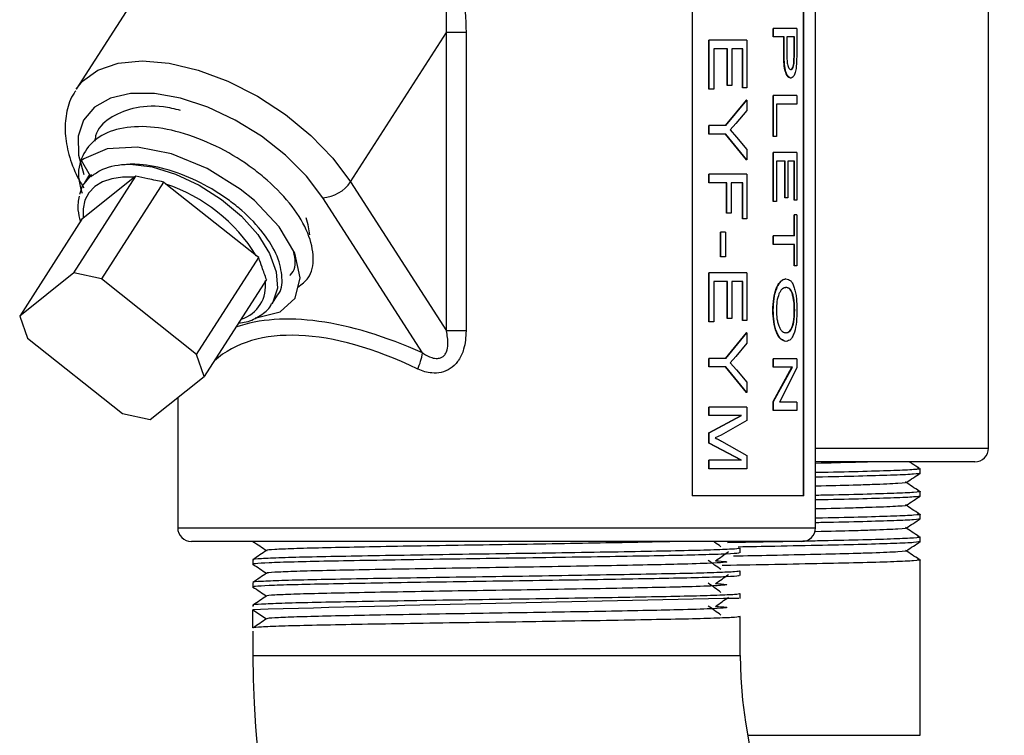
# Model space of a CAD drawing. Units: inches. Extents: x 0 to 108, y 0 to 91.
# Drawn here: x 20 to 22, y 35 to 37 of the extents above; entities that cross this region are included whole.
import ezdxf

# ---------------------------------------------------------------- set-up
doc = ezdxf.new("R2010")
doc.units = ezdxf.units.IN
doc.header["$MEASUREMENT"] = 0

msp = doc.modelspace()

# ---------------------------------------------------------------- linework, layer by layer
at = {"color": 7, "linetype": 'Continuous', "lineweight": 25}
for p, q in [((21.9197, 35.7855), (21.9197, 39.2255)), ((21.5397, 35.611), (21.5397, 39.051)), ((21.2689, 37.181), (21.2689, 35.681)), ((21.5135, 35.681), (21.5135, 37.181)), ((21.5144, 35.681), (21.5144, 37.181)), ((20.1342, 36.9116), (19.9166, 36.5731)), ((21.447, 36.688), (21.447, 36.7067)), ((21.4478, 36.7067), (21.447, 36.7067)), ((21.4478, 36.688), (21.4478, 36.7067)), ((21.4986, 36.7067), (21.4478, 36.7067)), ((21.4986, 36.7067), (21.4986, 36.6529)), ((20.5193, 36.3703), (20.7298, 36.6977)), ((20.7298, 36.0428), (20.7298, 36.6977)), ((20.7728, 36.6977), (20.7298, 36.6977)), ((20.7728, 36.6977), (20.7728, 36.0428)), ((21.4478, 36.688), (21.447, 36.688)), ((21.471, 36.688), (21.4478, 36.688)), ((21.47, 36.6513), (21.47, 36.688)), ((21.471, 36.6513), (21.471, 36.688)), ((21.4937, 36.688), (21.4769, 36.688)), ((21.4769, 36.688), (21.4769, 36.6506)), ((21.4928, 36.651), (21.4928, 36.688)), ((21.4937, 36.651), (21.4937, 36.688)), ((21.3055, 36.5735), (21.3055, 36.6808)), ((21.3061, 36.6808), (21.3055, 36.6808)), ((21.3893, 36.6808), (21.3061, 36.6808)), ((21.3061, 36.5735), (21.3061, 36.6808)), ((21.3464, 36.6622), (21.3165, 36.6622)), ((21.3165, 36.6622), (21.3165, 36.5735)), ((21.3457, 36.5813), (21.3457, 36.6622)), ((21.3464, 36.5813), (21.3464, 36.6622)), ((21.3805, 36.6622), (21.356, 36.6622)), ((21.356, 36.6622), (21.356, 36.5813)), ((21.3797, 36.5766), (21.3797, 36.6622)), ((21.3805, 36.5766), (21.3805, 36.6622)), ((21.3893, 36.6808), (21.3893, 36.5766)), ((21.471, 36.6513), (21.47, 36.6513)), ((21.4924, 36.6331), (21.4928, 36.651)), ((21.4928, 36.651), (21.4937, 36.651)), ((21.4933, 36.6331), (21.4937, 36.651)), ((21.4986, 36.6529), (21.4982, 36.6311)), ((21.3464, 36.5813), (21.3457, 36.5813)), ((21.356, 36.5813), (21.3464, 36.5813)), ((21.3805, 36.5766), (21.3797, 36.5766)), ((21.3893, 36.5766), (21.3805, 36.5766)), ((21.3061, 36.5735), (21.3055, 36.5735)), ((21.3165, 36.5735), (21.3061, 36.5735)), ((21.447, 36.4693), (21.447, 36.5595)), ((21.4478, 36.5595), (21.447, 36.5595)), ((21.4478, 36.4693), (21.4478, 36.5595)), ((21.4986, 36.5595), (21.4478, 36.5595)), ((21.4986, 36.5595), (21.4986, 36.5408)), ((21.3425, 36.4933), (21.3885, 36.5493)), ((21.3432, 36.4933), (21.3893, 36.5493)), ((21.3893, 36.5493), (21.3885, 36.5493)), ((21.3893, 36.5493), (21.3893, 36.5268)), ((21.4986, 36.5408), (21.4546, 36.5408)), ((21.4546, 36.5408), (21.4546, 36.4693)), ((21.3893, 36.5268), (21.365, 36.4978)), ((21.3055, 36.4746), (21.3055, 36.4933)), ((21.3061, 36.4933), (21.3055, 36.4933)), ((21.3432, 36.4933), (21.3061, 36.4933)), ((21.3061, 36.4746), (21.3061, 36.4933)), ((21.365, 36.4978), (21.3528, 36.4839)), ((21.3061, 36.4746), (21.3055, 36.4746)), ((21.3432, 36.4746), (21.3061, 36.4746)), ((21.3885, 36.4186), (21.3425, 36.4746)), ((21.3893, 36.4186), (21.3432, 36.4746)), ((21.3528, 36.4839), (21.3666, 36.4682)), ((21.3666, 36.4682), (21.3893, 36.4411)), ((21.4478, 36.4693), (21.447, 36.4693)), ((21.4546, 36.4693), (21.4478, 36.4693)), ((21.3893, 36.4411), (21.3893, 36.4186)), ((21.447, 36.3268), (21.447, 36.4341)), ((21.4478, 36.4341), (21.447, 36.4341)), ((21.4478, 36.3268), (21.4478, 36.4341)), ((21.4986, 36.4341), (21.4478, 36.4341)), ((21.4986, 36.4341), (21.4986, 36.3299)), ((19.9485, 36.3821), (19.9288, 36.4169)), ((21.3893, 36.4186), (21.3885, 36.4186)), ((21.4736, 36.4155), (21.4546, 36.4155)), ((21.4546, 36.4155), (21.4546, 36.3268)), ((21.4727, 36.3346), (21.4727, 36.4155)), ((21.4736, 36.3346), (21.4736, 36.4155)), ((21.4937, 36.4155), (21.4794, 36.4155)), ((21.4794, 36.4155), (21.4794, 36.3346)), ((21.4928, 36.3299), (21.4928, 36.4155)), ((21.4937, 36.3299), (21.4937, 36.4155)), ((19.9114, 36.1703), (20.0479, 36.3827)), ((20.0447, 36.38), (19.9322, 36.29)), ((19.9463, 36.386), (19.9348, 36.3681)), ((19.9485, 36.3821), (19.949, 36.3812)), ((20.0479, 36.3827), (20.0447, 36.38)), ((21.3055, 36.3679), (21.3055, 36.3865)), ((21.3061, 36.3865), (21.3055, 36.3865)), ((21.3061, 36.3679), (21.3061, 36.3865)), ((21.3893, 36.3865), (21.3061, 36.3865)), ((21.3893, 36.3865), (21.3893, 36.2885)), ((20.1086, 36.3695), (19.9721, 36.1571)), ((20.1138, 36.365), (20.1086, 36.3695)), ((20.3123, 36.2078), (20.1138, 36.365)), ((20.5193, 36.3703), (20.7298, 36.0428)), ((21.3061, 36.3679), (21.3055, 36.3679)), ((21.3453, 36.3679), (21.3061, 36.3679)), ((21.3446, 36.301), (21.3446, 36.3679)), ((21.3453, 36.301), (21.3453, 36.3679)), ((21.3805, 36.3679), (21.3549, 36.3679)), ((21.3549, 36.3679), (21.3549, 36.301)), ((21.3797, 36.2885), (21.3797, 36.3679)), ((21.3805, 36.2885), (21.3805, 36.3679)), ((20.6769, 35.9947), (20.4583, 36.3349)), ((21.4478, 36.3268), (21.447, 36.3268)), ((21.4546, 36.3268), (21.4478, 36.3268)), ((21.4736, 36.3346), (21.4727, 36.3346)), ((21.4794, 36.3346), (21.4736, 36.3346)), ((21.4937, 36.3299), (21.4928, 36.3299)), ((21.4986, 36.3299), (21.4937, 36.3299)), ((21.3453, 36.301), (21.3446, 36.301)), ((21.3549, 36.301), (21.3453, 36.301)), ((21.4928, 36.2512), (21.4928, 36.2979)), ((21.4937, 36.2979), (21.4928, 36.2979)), ((21.4937, 36.2512), (21.4937, 36.2979)), ((21.4986, 36.2979), (21.4937, 36.2979)), ((21.4986, 36.2979), (21.4986, 36.1858)), ((19.9293, 36.2879), (19.7928, 36.0754)), ((19.9322, 36.29), (19.9293, 36.2879)), ((21.3805, 36.2885), (21.3797, 36.2885)), ((21.3893, 36.2885), (21.3805, 36.2885)), ((21.3315, 36.2051), (21.3315, 36.2596)), ((21.3322, 36.2596), (21.3315, 36.2596)), ((21.3421, 36.2596), (21.3322, 36.2596)), ((21.3322, 36.2051), (21.3322, 36.2596)), ((21.3421, 36.2596), (21.3421, 36.2051)), ((21.447, 36.2325), (21.447, 36.2512)), ((21.4478, 36.2512), (21.447, 36.2512)), ((21.4478, 36.2325), (21.4478, 36.2512)), ((21.4937, 36.2512), (21.4478, 36.2512)), ((21.4478, 36.2325), (21.447, 36.2325)), ((21.4937, 36.2325), (21.4478, 36.2325)), ((21.4928, 36.1858), (21.4928, 36.2325)), ((21.4937, 36.1858), (21.4937, 36.2325)), ((20.3178, 36.2038), (20.3123, 36.2078)), ((20.1813, 35.9914), (20.3178, 36.2038)), ((21.3322, 36.2051), (21.3315, 36.2051)), ((21.3421, 36.2051), (21.3322, 36.2051)), ((21.4937, 36.1858), (21.4928, 36.1858)), ((21.4986, 36.1858), (21.4937, 36.1858)), ((19.9114, 36.1703), (19.7928, 36.0754)), ((19.9721, 36.1571), (19.9114, 36.1703)), ((21.3055, 36.0626), (21.3055, 36.17)), ((21.3061, 36.17), (21.3055, 36.17)), ((21.3893, 36.17), (21.3061, 36.17)), ((21.3061, 36.0626), (21.3061, 36.17)), ((21.3893, 36.17), (21.3893, 36.0658)), ((20.1813, 35.9914), (19.9721, 36.1571)), ((20.3346, 36.1556), (20.1981, 35.9432)), ((21.3464, 36.1513), (21.3165, 36.1513)), ((21.3165, 36.1513), (21.3165, 36.0626)), ((21.3457, 36.0704), (21.3457, 36.1513)), ((21.3464, 36.0704), (21.3464, 36.1513)), ((21.3805, 36.1513), (21.356, 36.1513)), ((21.356, 36.1513), (21.356, 36.0704)), ((21.3797, 36.0658), (21.3797, 36.1513)), ((21.3805, 36.0658), (21.3805, 36.1513)), ((20.347, 36.1031), (20.3579, 36.1201)), ((21.4739, 36.1382), (21.4748, 36.1382)), ((21.447, 36.0885), (21.4462, 36.0885)), ((21.4933, 36.0883), (21.4942, 36.0883)), ((19.7928, 36.0754), (19.8096, 36.0272)), ((21.3061, 36.0626), (21.3055, 36.0626)), ((21.3165, 36.0626), (21.3061, 36.0626)), ((21.3464, 36.0704), (21.3457, 36.0704)), ((21.356, 36.0704), (21.3464, 36.0704)), ((21.3805, 36.0658), (21.3797, 36.0658)), ((21.3893, 36.0658), (21.3805, 36.0658)), ((20.7728, 36.0428), (20.7298, 36.0428)), ((21.3425, 35.9824), (21.3885, 36.0384)), ((21.3432, 35.9824), (21.3893, 36.0384)), ((21.3893, 36.0384), (21.3885, 36.0384)), ((21.3893, 36.0384), (21.3893, 36.0159)), ((21.4746, 36.0387), (21.4756, 36.0387)), ((19.8096, 36.0272), (20.0188, 35.8615)), ((21.3893, 36.0159), (21.365, 35.987)), ((20.1981, 35.9432), (20.1813, 35.9914)), ((21.3055, 35.9638), (21.3055, 35.9824)), ((21.3061, 35.9824), (21.3055, 35.9824)), ((21.3432, 35.9824), (21.3061, 35.9824)), ((21.3061, 35.9638), (21.3061, 35.9824)), ((21.365, 35.987), (21.3528, 35.9731)), ((21.3528, 35.9731), (21.3666, 35.9574)), ((21.447, 35.9631), (21.447, 35.9818)), ((21.4478, 35.9818), (21.447, 35.9818)), ((21.4986, 35.9818), (21.4478, 35.9818)), ((21.4478, 35.9631), (21.4478, 35.9818)), ((21.4986, 35.9818), (21.4986, 35.9618)), ((21.3061, 35.9638), (21.3055, 35.9638)), ((21.3432, 35.9638), (21.3061, 35.9638)), ((21.3885, 35.9078), (21.3425, 35.9638)), ((21.3893, 35.9078), (21.3432, 35.9638)), ((21.3666, 35.9574), (21.3893, 35.9302)), ((21.447, 35.8881), (21.4881, 35.9631)), ((21.4478, 35.9631), (21.447, 35.9631)), ((21.4478, 35.8881), (21.489, 35.9631)), ((21.489, 35.9631), (21.4478, 35.9631)), ((21.4986, 35.9618), (21.4607, 35.8869)), ((20.0795, 35.8484), (20.1981, 35.9432)), ((21.3893, 35.9302), (21.3893, 35.9078)), ((21.3893, 35.9078), (21.3885, 35.9078)), ((20.1397, 35.8965), (20.1397, 35.611)), ((21.447, 35.8682), (21.447, 35.8881)), ((21.4478, 35.8881), (21.447, 35.8881)), ((21.4478, 35.8682), (21.4478, 35.8881)), ((21.4986, 35.8869), (21.4607, 35.8869)), ((21.4986, 35.8869), (21.4986, 35.8682)), ((20.0188, 35.8615), (20.0795, 35.8484)), ((21.3055, 35.857), (21.3055, 35.8757)), ((21.3061, 35.8757), (21.3055, 35.8757)), ((21.3893, 35.8757), (21.3061, 35.8757)), ((21.3061, 35.857), (21.3061, 35.8757)), ((21.3893, 35.8757), (21.3893, 35.8461)), ((21.4478, 35.8682), (21.447, 35.8682)), ((21.4986, 35.8682), (21.4478, 35.8682)), ((21.3055, 35.8194), (21.3767, 35.857)), ((21.3061, 35.857), (21.3055, 35.857)), ((21.3061, 35.8194), (21.3775, 35.857)), ((21.3775, 35.857), (21.3061, 35.857)), ((21.3893, 35.8461), (21.3325, 35.8144)), ((21.3055, 35.7968), (21.3055, 35.8194)), ((21.3061, 35.8194), (21.3055, 35.8194)), ((21.3061, 35.7968), (21.3061, 35.8194)), ((21.3767, 35.759), (21.3055, 35.7968)), ((21.3061, 35.7968), (21.3055, 35.7968)), ((21.3775, 35.759), (21.3061, 35.7968)), ((21.3325, 35.8144), (21.3197, 35.808)), ((21.3335, 35.801), (21.3893, 35.7697)), ((21.3055, 35.7403), (21.3055, 35.759)), ((21.3061, 35.759), (21.3055, 35.759)), ((21.3061, 35.7403), (21.3061, 35.759)), ((21.3775, 35.759), (21.3061, 35.759)), ((21.3893, 35.7697), (21.3893, 35.7403)), ((21.8897, 35.7555), (21.5397, 35.7555)), ((21.3061, 35.7403), (21.3055, 35.7403)), ((21.3893, 35.7403), (21.3061, 35.7403)), ((21.7697, 35.7305), (21.7697, 35.7405)), ((21.7697, 35.6805), (21.7697, 35.6905)), ((21.5144, 35.681), (21.2689, 35.681)), ((21.7697, 35.6305), (21.7697, 35.6405)), ((21.353, 35.581), (20.1697, 35.581)), ((20.3047, 35.581), (20.3054, 35.5809)), ((21.5097, 35.581), (21.353, 35.581)), ((21.7697, 35.5805), (21.7697, 35.5905)), ((21.3747, 35.556), (21.3747, 35.566)), ((20.3047, 35.541), (20.3047, 35.531)), ((21.7697, 35.5305), (21.7697, 35.5405)), ((21.3747, 35.506), (21.3747, 35.516)), ((21.7697, 35.4905), (21.7697, 35.5305)), ((20.3047, 35.491), (20.3047, 35.481)), ((21.7697, 35.1555), (21.7697, 35.4905)), ((21.3747, 35.456), (21.3747, 35.466)), ((20.3047, 35.441), (20.3047, 35.438)), ((20.3047, 35.431), (20.3347, 35.411)), ((20.3047, 35.391), (20.3047, 35.431)), ((21.3747, 35.331), (21.3747, 35.416)), ((20.3047, 35.3841), (20.3047, 35.331))]:
    msp.add_line(p, q, dxfattribs=at)
at = {"color": 8, "linetype": 'Continuous', "lineweight": 25}
for p, q in [((21.5397, 35.7855), (21.9197, 35.7855)), ((20.1397, 35.611), (21.3759, 35.611)), ((21.3759, 35.611), (21.5397, 35.611)), ((20.3047, 35.331), (21.3747, 35.331)), ((21.3908, 35.1555), (21.7697, 35.1555))]:
    msp.add_line(p, q, dxfattribs=at)
at = {"color": 8, "linetype": 'Continuous', "lineweight": 25, "flags": 128}
for points in [[(19.9166, 36.5731), (19.9307, 36.5908), (19.9646, 36.6153), (20.0088, 36.6304), (20.0616, 36.6355), (20.1209, 36.6304), (20.1845, 36.6153), (20.2499, 36.5908), (20.3146, 36.5578), (20.3762, 36.5176), (20.4322, 36.4718), (20.4805, 36.422), (20.5193, 36.3703)], [(20.4583, 36.3349), (20.4221, 36.3827), (20.3766, 36.4284), (20.3239, 36.47), (20.2661, 36.5057), (20.2058, 36.534), (20.1457, 36.5535), (20.0884, 36.5635), (20.0364, 36.5635), (19.9919, 36.5535), (19.9569, 36.534), (19.9329, 36.5057), (19.921, 36.47), (19.9218, 36.4284), (19.9338, 36.3859)], [(20.0352, 36.4087), (20.0833, 36.4026), (20.1348, 36.387), (20.1866, 36.3628), (20.2358, 36.3313), (20.2796, 36.2944), (20.3155, 36.2542), (20.3415, 36.2129), (20.3561, 36.1729), (20.3585, 36.1365), (20.3485, 36.1057), (20.3465, 36.1024)]]:
    msp.add_lwpolyline(points, dxfattribs=at)
at = {"color": 7, "linetype": 'Continuous', "lineweight": 25, "flags": 128}
for points in [[(20.31, 36.0719), (20.3117, 36.0718), (20.3643, 36.0851), (20.3974, 36.115), (20.4088, 36.1597), (20.3967, 36.2133), (20.3623, 36.2716), (20.308, 36.3291), (20.2771, 36.3541), (20.2044, 36.3993), (20.1259, 36.4313), (20.0514, 36.446), (19.9845, 36.4424), (19.9335, 36.4206), (19.9288, 36.4169), (19.9288, 36.4169)], [(19.9247, 36.3433), (19.931, 36.3613), (19.951, 36.386)], [(20.0447, 36.38), (20.0185, 36.3802), (19.9948, 36.3768), (19.9743, 36.3699), (19.9574, 36.3595), (19.9445, 36.346), (19.9359, 36.3297), (19.9318, 36.3109), (19.9322, 36.29)], [(20.4296, 36.2535), (20.4264, 36.2758), (20.422, 36.2909)]]:
    msp.add_lwpolyline(points, dxfattribs=at)
at = {"color": 7, "linetype": 'Continuous', "lineweight": 25}
for centre, radius, start, end in [((19.9958, 36.0121), 0.3721, 31.7319, 71.509), ((20.4524, 36.4154), 0.0807, 274.1575, 326.0112), ((20.5447, 36.0143), 0.1337, 335.7529, 351.5891), ((21.8897, 35.7855), 0.03, 270, 0), ((20.1697, 35.611), 0.03, 180, 270), ((21.5097, 35.611), 0.03, 270, 0), ((23.3225, -70.5831), 106.0571, 91.05402, 91.630549), ((22.3397, 35.331), 2.035, 180, 270), ((22.3397, 35.331), 0.965, 180, 270)]:
    msp.add_arc(centre, radius, start, end, dxfattribs=at)
at = {"color": 8, "linetype": 'Continuous', "lineweight": 25}
msp.add_arc((20.2577, 36.1405), 0.0747, 286.4788, 9.4978, dxfattribs=at)
for centre, major_axis, ratio, start_param, end_param in [((20.8624, 35.3188), (-0.6797, 0.6797), 0.466308, 5.398665, 6.065061), ((20.8397, 35.2834), (-0.6218, 0.6921), 0.464589, 5.439619, 6.276192)]:
    msp.add_ellipse(centre, major_axis=major_axis, ratio=ratio, start_param=start_param, end_param=end_param, dxfattribs=at)
at = {"color": 7, "linetype": 'Continuous', "lineweight": 25}
for points, knots in [([(20.7024, 36.9772), (20.7192, 36.9441), (20.7496, 36.8845), (20.7695, 36.7883), (20.7717, 36.7282), (20.7728, 36.6977)], [0, 0, 0, 0, 0.381492, 0.686915, 1, 1, 1, 1]), ([(20.7298, 36.6977), (20.7299, 36.7255), (20.73, 36.7816), (20.7148, 36.8716), (20.6873, 36.9277), (20.6722, 36.9584)], [0, 0, 0, 0, 0.307219, 0.621535, 1, 1, 1, 1]), ([(21.485, 36.5978), (21.4838, 36.598), (21.4815, 36.5984), (21.478, 36.6021), (21.475, 36.6078), (21.4719, 36.6177), (21.4703, 36.633), (21.4701, 36.6452), (21.47, 36.6513)], [0, 0, 0, 0, 0.125022, 0.24996, 0.375006, 0.499848, 0.749475, 1, 1, 1, 1]), ([(21.4859, 36.5978), (21.4848, 36.598), (21.4824, 36.5984), (21.4789, 36.6021), (21.4759, 36.6078), (21.4728, 36.6177), (21.4712, 36.633), (21.471, 36.6452), (21.471, 36.6513)], [0, 0, 0, 0, 0.125141, 0.250146, 0.375237, 0.500081, 0.749608, 1, 1, 1, 1]), ([(21.4769, 36.6506), (21.4769, 36.6467), (21.477, 36.6391), (21.4779, 36.6295), (21.4796, 36.6229), (21.4814, 36.619), (21.4835, 36.6168), (21.485, 36.6166), (21.4858, 36.6164)], [0, 0, 0, 0, 0.250378, 0.500036, 0.624955, 0.74989, 0.874829, 1, 1, 1, 1]), ([(21.4848, 36.6164), (21.4853, 36.6165), (21.4862, 36.6166), (21.488, 36.6177), (21.4899, 36.6208), (21.4916, 36.6263), (21.4921, 36.6308), (21.4924, 36.6331)], [0, 0, 0, 0, 0.125445, 0.250743, 0.500287, 0.750023, 1, 1, 1, 1]), ([(21.4858, 36.6164), (21.4862, 36.6165), (21.4871, 36.6166), (21.4889, 36.6177), (21.4908, 36.6208), (21.4925, 36.6263), (21.4931, 36.6308), (21.4933, 36.6331)], [0, 0, 0, 0, 0.125527, 0.250902, 0.500471, 0.750172, 1, 1, 1, 1]), ([(21.4982, 36.6311), (21.4979, 36.6268), (21.4973, 36.6183), (21.4949, 36.6069), (21.4909, 36.5992), (21.4876, 36.5983), (21.4859, 36.5978)], [0, 0, 0, 0, 0.250619, 0.500296, 0.750146, 1, 1, 1, 1]), ([(21.4924, 36.6331), (21.4925, 36.6331), (21.4928, 36.6331), (21.4932, 36.6331), (21.4933, 36.6331)], [0, 0, 0, 0, 0.50021, 1, 1, 1, 1]), ([(21.4848, 36.6164), (21.485, 36.6164), (21.4853, 36.6164), (21.4856, 36.6164), (21.4858, 36.6164)], [0, 0, 0, 0, 0.501084, 1, 1, 1, 1]), ([(21.4859, 36.5978), (21.4858, 36.5978), (21.4855, 36.5978), (21.4852, 36.5978), (21.485, 36.5978)], [0, 0, 0, 0, 0.5013102, 1, 1, 1, 1]), ([(19.9159, 36.5695), (19.9135, 36.5664), (19.9026, 36.552), (19.8942, 36.5199), (19.8909, 36.4761), (19.8996, 36.4291), (19.9144, 36.3888), (19.9288, 36.3645), (19.9335, 36.3565)], [0, 0, 0, 0, 0.055266, 0.257331, 0.459457, 0.669719, 0.890771, 1, 1, 1, 1]), ([(20.1459, 36.5269), (20.1332, 36.5298), (20.0947, 36.5387), (20.0387, 36.5335), (19.9883, 36.5113), (19.9607, 36.4846), (19.9581, 36.4633), (19.9576, 36.4594)], [0, 0, 0, 0, 0.134041, 0.404439, 0.672794, 0.93903, 1, 1, 1, 1]), ([(20.4035, 36.1391), (20.4118, 36.1452), (20.4326, 36.1607), (20.4406, 36.2023), (20.4289, 36.2567), (20.3938, 36.3162), (20.3485, 36.3642), (20.2946, 36.4079), (20.2333, 36.4461), (20.1545, 36.4781), (20.0778, 36.4934), (20.0105, 36.4897), (19.9585, 36.4676), (19.9279, 36.4286), (19.9177, 36.3859), (19.9269, 36.3554), (19.9299, 36.3453)], [0, 0, 0, 0, 0.052634, 0.132481, 0.211014, 0.289978, 0.369692, 0.407236, 0.485981, 0.565774, 0.643806, 0.723471, 0.802537, 0.880976, 0.960842, 1, 1, 1, 1]), ([(19.949, 36.3812), (19.9556, 36.386), (19.9751, 36.4005), (20.0068, 36.408), (20.0315, 36.4086), (20.0352, 36.4087)], [0, 0, 0, 0, 0.2992055, 0.8968397, 1, 1, 1, 1]), ([(20.3575, 36.1204), (20.3579, 36.1208), (20.3683, 36.1299), (20.3706, 36.1594), (20.3614, 36.2058), (20.3303, 36.2576), (20.2907, 36.2992), (20.2436, 36.337), (20.19, 36.3702), (20.1211, 36.3976), (20.0688, 36.4081), (20.042, 36.4086), (20.0352, 36.4087)], [0, 0, 0, 0, 0.005717, 0.134234, 0.260635, 0.38773, 0.516033, 0.57646, 0.703202, 0.83163, 0.957223, 1, 1, 1, 1]), ([(20.1086, 36.3695), (20.0971, 36.3719), (20.0767, 36.376), (20.0566, 36.3807), (20.0479, 36.3827)], [0, 0, 0, 0, 0.565796, 1, 1, 1, 1]), ([(19.9233, 36.3386), (19.9216, 36.3287), (19.9185, 36.3109), (19.9238, 36.2915), (19.9262, 36.283)], [0, 0, 0, 0, 0.559076, 1, 1, 1, 1]), ([(20.3859, 36.1646), (20.3863, 36.1649), (20.3966, 36.1741), (20.4003, 36.1931), (20.3949, 36.2136), (20.3937, 36.2183)], [0, 0, 0, 0, 0.033192, 0.779559, 1, 1, 1, 1]), ([(20.3346, 36.1556), (20.3314, 36.1645), (20.3256, 36.1804), (20.3202, 36.1967), (20.3178, 36.2038)], [0, 0, 0, 0, 0.565797, 1, 1, 1, 1]), ([(21.4462, 36.0885), (21.4465, 36.097), (21.4472, 36.114), (21.4523, 36.1334), (21.458, 36.1453), (21.4632, 36.1518), (21.4686, 36.1561), (21.4722, 36.1567), (21.474, 36.1569)], [0, 0, 0, 0, 0.250112, 0.499222, 0.624403, 0.749598, 0.874811, 1, 1, 1, 1]), ([(21.447, 36.0885), (21.4474, 36.097), (21.448, 36.114), (21.4531, 36.1334), (21.4589, 36.1453), (21.464, 36.1518), (21.4695, 36.1561), (21.4731, 36.1567), (21.4749, 36.1569)], [0, 0, 0, 0, 0.24939, 0.4989795, 0.6241754, 0.7494213, 0.8747091, 1, 1, 1, 1]), ([(21.4749, 36.1569), (21.4748, 36.1569), (21.4745, 36.1569), (21.4742, 36.1569), (21.474, 36.1569)], [0, 0, 0, 0, 0.501064, 1, 1, 1, 1]), ([(21.4749, 36.1569), (21.4786, 36.1562), (21.484, 36.1552), (21.4899, 36.1466), (21.4935, 36.1377), (21.4962, 36.1268), (21.4986, 36.1105), (21.4989, 36.0972), (21.4991, 36.0884)], [0, 0, 0, 0, 0.249576, 0.37455, 0.499889, 0.62443, 0.75026, 1, 1, 1, 1]), ([(21.4748, 36.1382), (21.4721, 36.1377), (21.468, 36.1369), (21.4628, 36.1307), (21.4585, 36.122), (21.4546, 36.1077), (21.4541, 36.095), (21.4539, 36.0886)], [0, 0, 0, 0, 0.249861, 0.375187, 0.500553, 0.750023, 1, 1, 1, 1]), ([(21.4933, 36.0883), (21.4931, 36.095), (21.4929, 36.1052), (21.4908, 36.1174), (21.4887, 36.1256), (21.4858, 36.132), (21.4809, 36.1374), (21.4767, 36.1379), (21.4739, 36.1382)], [0, 0, 0, 0, 0.250885, 0.375795, 0.500058, 0.619882, 0.75008, 1, 1, 1, 1]), ([(21.4942, 36.0883), (21.4941, 36.095), (21.4938, 36.1052), (21.4917, 36.1174), (21.4897, 36.1256), (21.4867, 36.132), (21.4819, 36.1374), (21.4776, 36.1379), (21.4748, 36.1382)], [0, 0, 0, 0, 0.250715, 0.375568, 0.499796, 0.619646, 0.749895, 1, 1, 1, 1]), ([(20.2733, 36.0603), (20.2789, 36.0609), (20.2972, 36.0629), (20.321, 36.076), (20.3403, 36.0904), (20.3452, 36.1013), (20.3458, 36.1027)], [0, 0, 0, 0, 0.172874, 0.565995, 0.944414, 1, 1, 1, 1]), ([(21.4746, 36.02), (21.4709, 36.0209), (21.4653, 36.0222), (21.4583, 36.031), (21.4523, 36.0427), (21.4473, 36.0626), (21.4465, 36.0798), (21.4462, 36.0885)], [0, 0, 0, 0, 0.249489, 0.374845, 0.50016, 0.74976, 1, 1, 1, 1]), ([(21.4755, 36.02), (21.4718, 36.0209), (21.4662, 36.0222), (21.4592, 36.031), (21.4532, 36.0427), (21.4481, 36.0626), (21.4474, 36.0798), (21.447, 36.0885)], [0, 0, 0, 0, 0.249653, 0.375069, 0.500405, 0.749917, 1, 1, 1, 1]), ([(21.4539, 36.0886), (21.4541, 36.082), (21.4545, 36.0722), (21.4571, 36.0602), (21.4598, 36.0523), (21.4632, 36.0458), (21.4686, 36.0399), (21.4728, 36.0392), (21.4756, 36.0387)], [0, 0, 0, 0, 0.24959, 0.375224, 0.499955, 0.624618, 0.750243, 1, 1, 1, 1]), ([(21.4746, 36.0387), (21.4773, 36.0392), (21.4814, 36.04), (21.4859, 36.0459), (21.4887, 36.0521), (21.4909, 36.0601), (21.4929, 36.0719), (21.4931, 36.0818), (21.4933, 36.0883)], [0, 0, 0, 0, 0.249567, 0.374758, 0.499895, 0.624262, 0.751628, 1, 1, 1, 1]), ([(21.4991, 36.0884), (21.4989, 36.0797), (21.4984, 36.0624), (21.4948, 36.0427), (21.4901, 36.0309), (21.4844, 36.0221), (21.4791, 36.0209), (21.4755, 36.02)], [0, 0, 0, 0, 0.25004, 0.499588, 0.624897, 0.750303, 1, 1, 1, 1]), ([(21.4756, 36.0387), (21.4782, 36.0392), (21.4823, 36.04), (21.4868, 36.0459), (21.4897, 36.0521), (21.4918, 36.0601), (21.4938, 36.0719), (21.4941, 36.0818), (21.4942, 36.0883)], [0, 0, 0, 0, 0.249751, 0.375, 0.500152, 0.624481, 0.751792, 1, 1, 1, 1]), ([(20.7728, 36.0428), (20.772, 36.0293), (20.7707, 36.0068), (20.7607, 35.9849), (20.7506, 35.9706), (20.739, 35.9593), (20.7187, 35.9508), (20.6939, 35.9494), (20.6766, 35.9546), (20.6669, 35.9592), (20.6666, 35.9594)], [0, 0, 0, 0, 0.239255, 0.396205, 0.418144, 0.551229, 0.679329, 0.804681, 0.993943, 1, 1, 1, 1]), ([(20.6769, 35.9947), (20.6771, 35.9946), (20.6778, 35.9941), (20.6842, 35.9898), (20.6946, 35.9842), (20.7074, 35.982), (20.7155, 35.9832), (20.7212, 35.9857), (20.7264, 35.9906), (20.7313, 35.9998), (20.7341, 36.018), (20.7314, 36.0331), (20.7298, 36.0428)], [0, 0, 0, 0, 0.00689, 0.023179, 0.210422, 0.327317, 0.369925, 0.434123, 0.494182, 0.566788, 0.723439, 1, 1, 1, 1]), ([(21.4755, 36.02), (21.4754, 36.02), (21.4751, 36.02), (21.4747, 36.02), (21.4746, 36.02)], [0, 0, 0, 0, 0.49918, 1, 1, 1, 1]), ([(21.3197, 35.808), (21.3209, 35.8074), (21.3221, 35.8069), (21.3234, 35.8062), (21.3245, 35.8056), (21.3259, 35.8049), (21.3277, 35.8041), (21.33, 35.8029), (21.332, 35.8018), (21.3335, 35.801)], [0, 0, 0, 0, 0.249968, 0.253823, 0.285615, 0.500046, 0.555618, 0.657472, 1, 1, 1, 1]), ([(21.6642, 35.7555), (21.6507, 35.7551), (21.6154, 35.754), (21.5721, 35.753), (21.5399, 35.7522), (21.5397, 35.7522)], [0, 0, 0, 0, 0.381324, 0.996644, 1, 1, 1, 1]), ([(21.7672, 35.7414), (21.7623, 35.7447), (21.7552, 35.7494), (21.7482, 35.7541), (21.7461, 35.7555)], [0, 0, 0, 0, 0.705751, 1, 1, 1, 1]), ([(21.7637, 35.7414), (21.7662, 35.7411), (21.7748, 35.7401), (21.7587, 35.7385), (21.7169, 35.7363), (21.6464, 35.7343), (21.5848, 35.7328), (21.5449, 35.732), (21.5397, 35.7319)], [0, 0, 0, 0, 0.090247, 0.308502, 0.530549, 0.748803, 0.967058, 1, 1, 1, 1]), ([(21.7697, 35.7305), (21.7669, 35.7299), (21.7612, 35.7285), (21.7162, 35.7263), (21.6466, 35.7243), (21.5848, 35.7228), (21.5449, 35.722), (21.5397, 35.7219)], [0, 0, 0, 0, 0.239908, 0.483981, 0.723885, 0.96379, 1, 1, 1, 1]), ([(21.7393, 35.7106), (21.7394, 35.7106), (21.7451, 35.7097), (21.7242, 35.7081), (21.6794, 35.7059), (21.6146, 35.704), (21.5721, 35.7029), (21.5399, 35.7022), (21.5397, 35.7022)], [0, 0, 0, 0, 0.0079901, 0.3016499, 0.5990626, 0.7519496, 0.9986543, 1, 1, 1, 1]), ([(21.7672, 35.6914), (21.7623, 35.6947), (21.7523, 35.7014), (21.7424, 35.708), (21.7374, 35.7114)], [0, 0, 0, 0, 0.499983, 1, 1, 1, 1]), ([(21.7397, 35.7106), (21.7447, 35.7139), (21.7547, 35.7206), (21.7647, 35.7273), (21.7697, 35.7306)], [0, 0, 0, 0, 0.4999936, 1, 1, 1, 1]), ([(21.7637, 35.6914), (21.7662, 35.6911), (21.7748, 35.6901), (21.7587, 35.6885), (21.7169, 35.6863), (21.6464, 35.6843), (21.5848, 35.6828), (21.5449, 35.682), (21.5397, 35.6819)], [0, 0, 0, 0, 0.090247, 0.308502, 0.530549, 0.748803, 0.967058, 1, 1, 1, 1]), ([(21.7697, 35.6805), (21.7697, 35.6805), (21.7697, 35.6805), (21.7598, 35.6782), (21.7166, 35.6764), (21.6465, 35.6743), (21.5848, 35.6728), (21.5449, 35.672), (21.5397, 35.6719)], [0, 0, 0, 0, 0.000003, 0.239908, 0.483981, 0.723885, 0.96379, 1, 1, 1, 1]), ([(21.7397, 35.6606), (21.7447, 35.6639), (21.7547, 35.6706), (21.7647, 35.6773), (21.7697, 35.6806)], [0, 0, 0, 0, 0.499996, 1, 1, 1, 1]), ([(21.7393, 35.6606), (21.7394, 35.6606), (21.7451, 35.6597), (21.7242, 35.6581), (21.6794, 35.6559), (21.6146, 35.654), (21.5721, 35.653), (21.5399, 35.6522), (21.5397, 35.6522)], [0, 0, 0, 0, 0.00799, 0.30165, 0.599063, 0.75195, 0.998654, 1, 1, 1, 1]), ([(21.7672, 35.6414), (21.7623, 35.6447), (21.7523, 35.6514), (21.7424, 35.658), (21.7374, 35.6614)], [0, 0, 0, 0, 0.499987, 1, 1, 1, 1]), ([(21.7637, 35.6414), (21.7662, 35.6411), (21.7748, 35.6401), (21.7587, 35.6385), (21.7169, 35.6363), (21.6464, 35.6343), (21.5848, 35.6328), (21.5449, 35.632), (21.5397, 35.6319)], [0, 0, 0, 0, 0.090247, 0.308502, 0.530549, 0.748803, 0.967058, 1, 1, 1, 1]), ([(21.7697, 35.6305), (21.7697, 35.6305), (21.7697, 35.6305), (21.7598, 35.6282), (21.7166, 35.6264), (21.6465, 35.6243), (21.5848, 35.6228), (21.5449, 35.622), (21.5397, 35.6219)], [0, 0, 0, 0, 0.000003, 0.239908, 0.483981, 0.723885, 0.96379, 1, 1, 1, 1]), ([(21.7397, 35.6106), (21.7447, 35.6139), (21.7547, 35.6206), (21.7647, 35.6273), (21.7697, 35.6306)], [0, 0, 0, 0, 0.4999936, 1, 1, 1, 1]), ([(21.7393, 35.6106), (21.7394, 35.6106), (21.7451, 35.6097), (21.7242, 35.6081), (21.6794, 35.6059), (21.6146, 35.604), (21.5715, 35.6029), (21.5388, 35.6022), (21.538, 35.6022)], [0, 0, 0, 0, 0.007956, 0.30035, 0.596481, 0.748709, 0.994351, 1, 1, 1, 1]), ([(21.7672, 35.5914), (21.7623, 35.5947), (21.7523, 35.6014), (21.7424, 35.608), (21.7374, 35.6114)], [0, 0, 0, 0, 0.499983, 1, 1, 1, 1]), ([(20.3048, 35.5809), (20.3098, 35.5776), (20.3197, 35.571), (20.3297, 35.5643), (20.3346, 35.561)], [0, 0, 0, 0, 0.503381, 1, 1, 1, 1]), ([(21.2494, 35.581), (21.2454, 35.5809), (21.2197, 35.5803), (21.1627, 35.5791), (21.0688, 35.5773), (20.9632, 35.5754), (20.8522, 35.5737), (20.7406, 35.572), (20.6333, 35.5702), (20.5363, 35.5684), (20.4544, 35.5667), (20.3903, 35.565), (20.3505, 35.5632), (20.3329, 35.5619), (20.3358, 35.5613), (20.336, 35.5612)], [0, 0, 0, 0, 0.01613, 0.103329, 0.192219, 0.281844, 0.370012, 0.457617, 0.547105, 0.636348, 0.723614, 0.812289, 0.901941, 0.990375, 1, 1, 1, 1]), ([(21.3322, 35.5692), (21.3276, 35.5726), (21.3221, 35.5765), (21.3167, 35.5804), (21.3159, 35.581)], [0, 0, 0, 0, 0.847322, 1, 1, 1, 1]), ([(21.4967, 35.581), (21.4815, 35.5807), (21.4343, 35.5797), (21.3818, 35.5788), (21.3464, 35.5782)], [0, 0, 0, 0, 0.323599, 1, 1, 1, 1]), ([(21.7697, 35.5805), (21.7697, 35.5805), (21.7697, 35.5805), (21.7599, 35.5782), (21.7164, 35.5764), (21.6472, 35.5743), (21.5572, 35.5723), (21.462, 35.5703), (21.397, 35.5691), (21.3699, 35.5686)], [0, 0, 0, 0, 0.000002, 0.173566, 0.350145, 0.523708, 0.697272, 0.873852, 1, 1, 1, 1]), ([(21.7637, 35.5914), (21.7662, 35.5911), (21.7748, 35.5901), (21.7587, 35.5885), (21.7168, 35.5863), (21.6467, 35.5843), (21.576, 35.5827), (21.5261, 35.5816), (21.5112, 35.5813)], [0, 0, 0, 0, 0.085106, 0.290927, 0.500324, 0.706144, 0.911965, 1, 1, 1, 1]), ([(21.7397, 35.5606), (21.7447, 35.5639), (21.7547, 35.5706), (21.7647, 35.5773), (21.7697, 35.5806)], [0, 0, 0, 0, 0.499996, 1, 1, 1, 1]), ([(21.3747, 35.566), (21.3722, 35.5655), (21.3672, 35.5643), (21.327, 35.5625), (21.2649, 35.5607), (21.1819, 35.5591), (21.0824, 35.5573), (20.9705, 35.5554), (20.8529, 35.5537), (20.7347, 35.552), (20.6211, 35.5502), (20.5183, 35.5484), (20.4315, 35.5467), (20.3637, 35.545), (20.3212, 35.5431), (20.3025, 35.5418), (20.3062, 35.5412), (20.3069, 35.541)], [0, 0, 0, 0, 0.069741, 0.140827, 0.211524, 0.28073, 0.351277, 0.422406, 0.49238, 0.561908, 0.632929, 0.703755, 0.773014, 0.84339, 0.914543, 0.984727, 1, 1, 1, 1]), ([(20.3349, 35.5612), (20.3299, 35.5579), (20.3199, 35.5512), (20.3099, 35.5445), (20.3049, 35.5412)], [0, 0, 0, 0, 0.500002, 1, 1, 1, 1]), ([(21.3204, 35.5385), (21.3251, 35.5418), (21.3346, 35.5485), (21.3441, 35.5552), (21.3489, 35.5585)], [0, 0, 0, 0, 0.499996, 1, 1, 1, 1]), ([(21.7393, 35.5606), (21.7394, 35.5606), (21.7451, 35.5597), (21.7243, 35.5581), (21.6791, 35.5559), (21.6152, 35.554), (21.542, 35.5523), (21.451, 35.5502), (21.3879, 35.549), (21.3601, 35.5484)], [0, 0, 0, 0, 0.0055202, 0.2084062, 0.413885, 0.5195127, 0.689958, 0.8633651, 1, 1, 1, 1]), ([(21.7672, 35.5414), (21.7623, 35.5447), (21.7523, 35.5514), (21.7424, 35.558), (21.7374, 35.5614)], [0, 0, 0, 0, 0.499987, 1, 1, 1, 1]), ([(21.3716, 35.556), (21.3721, 35.5557), (21.3733, 35.5549), (21.3469, 35.5533), (21.2955, 35.5515), (21.221, 35.5498), (21.1285, 35.5481), (21.0213, 35.5463), (20.9056, 35.5445), (20.787, 35.5428), (20.6707, 35.541), (20.5622, 35.5392), (20.4678, 35.5375), (20.3915, 35.5358), (20.336, 35.534), (20.3108, 35.5323), (20.3025, 35.5314), (20.3052, 35.531), (20.3054, 35.5309)], [0, 0, 0, 0, 0.038287, 0.108619, 0.179338, 0.248718, 0.318099, 0.388819, 0.45915, 0.527996, 0.598179, 0.668941, 0.738552, 0.807719, 0.878373, 0.948833, 0.994909, 1, 1, 1, 1]), ([(21.32, 35.5385), (21.3291, 35.5379), (21.3474, 35.5368), (21.3447, 35.5351), (21.3171, 35.5332), (21.2738, 35.5317), (21.2195, 35.5303), (21.1628, 35.5291), (21.0688, 35.5273), (20.9632, 35.5254), (20.8522, 35.5237), (20.7406, 35.522), (20.6333, 35.5202), (20.5363, 35.5184), (20.4544, 35.5167), (20.3903, 35.515), (20.3505, 35.5132), (20.3329, 35.5119), (20.3358, 35.5113), (20.336, 35.5112)], [0, 0, 0, 0, 0.06292, 0.126312, 0.191071, 0.273018, 0.284745, 0.348136, 0.412758, 0.477913, 0.54201, 0.605698, 0.670754, 0.735631, 0.799073, 0.863537, 0.928713, 0.993003, 1, 1, 1, 1]), ([(21.3322, 35.5192), (21.3276, 35.5226), (21.3183, 35.5292), (21.3091, 35.5359), (21.3045, 35.5392)], [0, 0, 0, 0, 0.500017, 1, 1, 1, 1]), ([(21.7637, 35.5414), (21.7662, 35.5411), (21.7748, 35.5401), (21.7588, 35.5385), (21.7167, 35.5363), (21.6472, 35.5343), (21.5572, 35.5323), (21.4525, 35.5301), (21.3749, 35.5287), (21.3363, 35.528), (21.3346, 35.5279)], [0, 0, 0, 0, 0.063665, 0.217634, 0.374279, 0.528247, 0.682216, 0.838861, 0.99283, 1, 1, 1, 1]), ([(21.3747, 35.516), (21.3722, 35.5155), (21.3672, 35.5143), (21.327, 35.5125), (21.2649, 35.5107), (21.1819, 35.5091), (21.0824, 35.5073), (20.9705, 35.5054), (20.8529, 35.5037), (20.7347, 35.502), (20.6211, 35.5002), (20.5183, 35.4984), (20.4315, 35.4967), (20.3637, 35.495), (20.3212, 35.4931), (20.3025, 35.4918), (20.3062, 35.4912), (20.3069, 35.491)], [0, 0, 0, 0, 0.069741, 0.140827, 0.211524, 0.28073, 0.351277, 0.422406, 0.49238, 0.561908, 0.632929, 0.703755, 0.773014, 0.84339, 0.914543, 0.984727, 1, 1, 1, 1]), ([(20.3048, 35.5309), (20.3098, 35.5276), (20.3197, 35.521), (20.3297, 35.5143), (20.3346, 35.511)], [0, 0, 0, 0, 0.503381, 1, 1, 1, 1]), ([(21.3716, 35.506), (21.3721, 35.5057), (21.3733, 35.5049), (21.3469, 35.5033), (21.2955, 35.5015), (21.221, 35.4998), (21.1285, 35.4981), (21.0213, 35.4963), (20.9056, 35.4945), (20.787, 35.4928), (20.6707, 35.491), (20.5622, 35.4892), (20.4678, 35.4875), (20.3915, 35.4858), (20.336, 35.484), (20.3108, 35.4823), (20.3025, 35.4814), (20.3052, 35.481), (20.3054, 35.4809)], [0, 0, 0, 0, 0.038287, 0.108619, 0.179338, 0.248718, 0.318099, 0.388819, 0.45915, 0.527996, 0.598179, 0.668941, 0.738552, 0.807719, 0.878373, 0.948833, 0.994909, 1, 1, 1, 1]), ([(20.3349, 35.5112), (20.3299, 35.5079), (20.3199, 35.5012), (20.3099, 35.4945), (20.3049, 35.4912)], [0, 0, 0, 0, 0.499998, 1, 1, 1, 1]), ([(21.3204, 35.4885), (21.3251, 35.4918), (21.3346, 35.4985), (21.3441, 35.5052), (21.3489, 35.5085)], [0, 0, 0, 0, 0.499998, 1, 1, 1, 1]), ([(20.3048, 35.4809), (20.3098, 35.4776), (20.3197, 35.471), (20.3297, 35.4643), (20.3346, 35.461)], [0, 0, 0, 0, 0.503381, 1, 1, 1, 1]), ([(21.32, 35.4885), (21.3291, 35.4879), (21.3474, 35.4868), (21.3447, 35.4851), (21.3171, 35.4832), (21.2738, 35.4817), (21.2195, 35.4803), (21.1628, 35.4791), (21.0688, 35.4773), (20.9632, 35.4754), (20.8522, 35.4737), (20.7406, 35.472), (20.6333, 35.4702), (20.5363, 35.4684), (20.4544, 35.4667), (20.3903, 35.465), (20.3505, 35.4632), (20.3329, 35.4619), (20.3358, 35.4613), (20.336, 35.4612)], [0, 0, 0, 0, 0.06292, 0.126312, 0.191071, 0.273018, 0.284745, 0.348136, 0.412758, 0.477913, 0.54201, 0.605698, 0.670754, 0.735631, 0.799073, 0.863537, 0.928713, 0.993003, 1, 1, 1, 1]), ([(21.3322, 35.4692), (21.3276, 35.4726), (21.3183, 35.4792), (21.3091, 35.4859), (21.3045, 35.4892)], [0, 0, 0, 0, 0.500021, 1, 1, 1, 1]), ([(21.3747, 35.466), (21.3722, 35.4655), (21.3672, 35.4643), (21.327, 35.4625), (21.2649, 35.4607), (21.1819, 35.4591), (21.0824, 35.4573), (20.9705, 35.4554), (20.8529, 35.4537), (20.7347, 35.452), (20.6211, 35.4502), (20.5183, 35.4484), (20.4315, 35.4467), (20.3637, 35.445), (20.3212, 35.4431), (20.3025, 35.4418), (20.3062, 35.4412), (20.3069, 35.441)], [0, 0, 0, 0, 0.069741, 0.140827, 0.211524, 0.28073, 0.351277, 0.422406, 0.49238, 0.561908, 0.632929, 0.703755, 0.773014, 0.84339, 0.914543, 0.984727, 1, 1, 1, 1]), ([(20.3349, 35.4612), (20.3299, 35.4579), (20.3199, 35.4512), (20.3099, 35.4445), (20.3049, 35.4412)], [0, 0, 0, 0, 0.500002, 1, 1, 1, 1]), ([(21.3204, 35.4385), (21.3251, 35.4418), (21.3346, 35.4485), (21.3441, 35.4552), (21.3489, 35.4585)], [0, 0, 0, 0, 0.499996, 1, 1, 1, 1]), ([(21.32, 35.4385), (21.3291, 35.4379), (21.3474, 35.4368), (21.3447, 35.4351), (21.3171, 35.4332), (21.2738, 35.4317), (21.2195, 35.4303), (21.1628, 35.4291), (21.0688, 35.4273), (20.9632, 35.4254), (20.8522, 35.4237), (20.7406, 35.422), (20.6333, 35.4202), (20.5363, 35.4184), (20.4543, 35.4167), (20.3907, 35.415), (20.3492, 35.4132), (20.3359, 35.4119), (20.3351, 35.4113), (20.335, 35.4112)], [0, 0, 0, 0, 0.06291, 0.126292, 0.191041, 0.272975, 0.284699, 0.348081, 0.412692, 0.477837, 0.541923, 0.605601, 0.670646, 0.735514, 0.798945, 0.863399, 0.928564, 0.992843, 1, 1, 1, 1]), ([(21.3322, 35.4192), (21.3276, 35.4226), (21.3183, 35.4292), (21.3091, 35.4359), (21.3045, 35.4392)], [0, 0, 0, 0, 0.500017, 1, 1, 1, 1]), ([(21.3747, 35.416), (21.3722, 35.4155), (21.3672, 35.4143), (21.327, 35.4125), (21.2649, 35.4107), (21.1819, 35.4091), (21.0824, 35.4073), (20.9705, 35.4054), (20.8529, 35.4037), (20.7347, 35.402), (20.6211, 35.4002), (20.5183, 35.3984), (20.4314, 35.3967), (20.3641, 35.395), (20.3199, 35.3932), (20.3056, 35.3918), (20.3048, 35.3912), (20.3047, 35.391)], [0, 0, 0, 0, 0.0697368, 0.1408199, 0.2115128, 0.2807149, 0.3512579, 0.4223836, 0.4923532, 0.5618775, 0.632895, 0.7037174, 0.772973, 0.8433448, 0.9144935, 0.984674, 1, 1, 1, 1]), ([(20.3349, 35.4112), (20.3299, 35.4079), (20.3199, 35.4012), (20.3099, 35.3945), (20.3049, 35.3912)], [0, 0, 0, 0, 0.499998, 1, 1, 1, 1])]:
    msp.add_open_spline(points, degree=3, knots=knots, dxfattribs=at)

doc.saveas('drawing.dxf')
